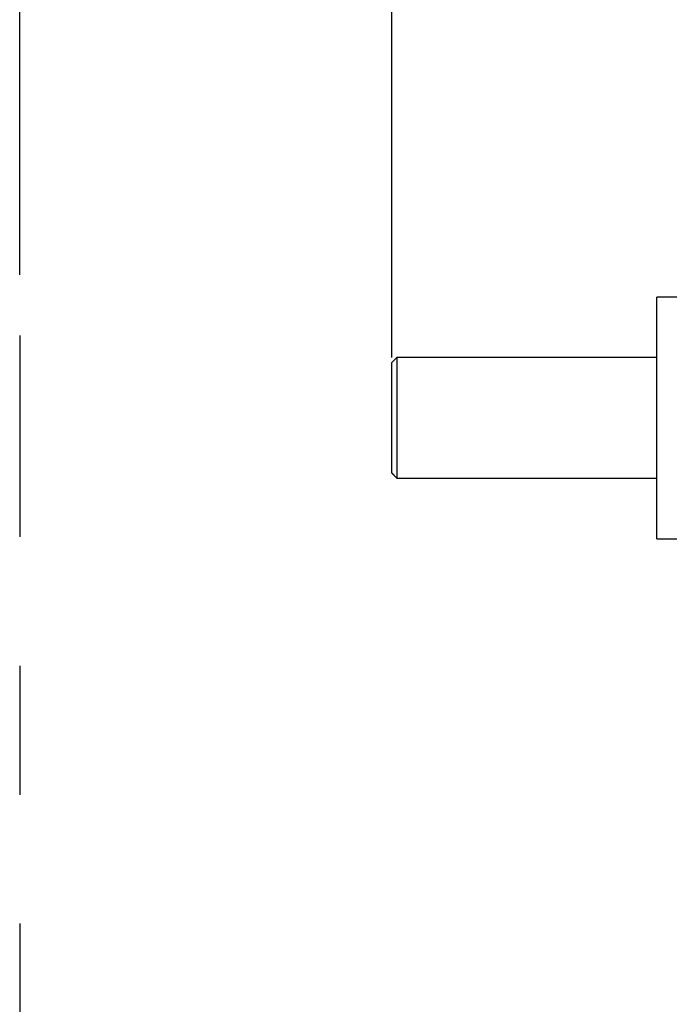
# Model space of a CAD drawing. Units: inches. Extents: x 144.9 to 238.4, y 214.8 to 247.7.
# Drawn here: x 152 to 152.5, y 244.2 to 245 of the extents above; entities that cross this region are included whole.
import ezdxf

# ---------------------------------------------------------------- set-up
doc = ezdxf.new("R2010")
doc.units = ezdxf.units.IN
doc.header["$LTSCALE"] = 0.25
doc.header["$MEASUREMENT"] = 0
doc.linetypes.add('PHANTOM2', pattern=[1.25, 0.625, -0.125, 0.125, -0.125, 0.125, -0.125])
for name, color, linetype in [('ANNOTATIONS', 1, 'Continuous'), ('HIDDEN', 6, 'PHANTOM2'), ('MOTOR LH', 7, 'Continuous')]:
    doc.layers.add(name, color=color, linetype=linetype)
doc.styles.add('ARIAL', font='arial.ttf', dxfattribs={"height": 0.09375})
doc.dimstyles.new('STANDARD$0', dxfattribs={"dimtxt": 0.09375, "dimasz": 0.09375, "dimexe": 0.03125, "dimexo": 0.046875, "dimgap": 0.09, "dimtad": 0, "dimtih": 1, "dimtoh": 1, "dimdec": 4, "dimzin": 0, "dimdsep": 46, "dimtxsty": 'ARIAL', "dimcen": 0.09, "dimadec": 0, "dimazin": 0, "dimtfac": 1, "dimtdec": 4, "dimtofl": 0, "dimtmove": 0, "dimatfit": 1, "dimfxl": 1, "dimtolj": 1, "dimtzin": 0, "dimarcsym": 0})

# ---------------------------------------------------------------- blocks, each defined once
blk = doc.blocks.new('*D87')
at = {"layer": 'ANNOTATIONS', "color": 0, "lineweight": -2, "transparency": 16777216}
for p, q in [((152.28268, 244.72107), (152.28268, 245.68737)), ((153.42331, 243.53767), (153.42331, 245.68737)), ((152.37643, 245.65612), (152.56789, 245.65612)), ((153.32956, 245.65612), (153.13811, 245.65612))]:
    blk.add_line(p, q, dxfattribs=at)
at = {"layer": 'ANNOTATIONS', "color": 0, "transparency": 16777216}
for points in [[(152.37643, 245.67174), (152.37643, 245.64049), (152.28268, 245.65612)], [(153.32956, 245.67174), (153.32956, 245.64049), (153.42331, 245.65612)]]:
    blk.add_solid(points, dxfattribs=at)
at = {"layer": 'defpoints', "color": 0, "transparency": 16777216}
for p in [(152.28268, 245.65612), (152.28268, 244.67419), (153.42331, 243.4908)]:
    blk.add_point(p, dxfattribs=at)
at = {"layer": 'ANNOTATIONS', "color": 0, "transparency": 16777216, "insert": (152.853, 245.65612), "char_height": 0.09375, "attachment_point": 5, "style": 'ARIAL'}
blk.add_mtext('\\A1;18 5/8"', dxfattribs=at)
blk = doc.blocks.new('*D89')
at = {"layer": 'ANNOTATIONS', "color": 0, "lineweight": -2, "transparency": 16777216}
for p, q in [((151.99435, 244.78508), (151.99435, 246.05373)), ((153.42331, 243.53767), (153.42331, 246.05373)), ((152.0881, 246.02248), (152.50449, 246.02248)), ((153.32956, 246.02248), (152.91317, 246.02248))]:
    blk.add_line(p, q, dxfattribs=at)
at = {"layer": 'ANNOTATIONS', "color": 0, "transparency": 16777216}
for points in [[(152.0881, 246.0381), (152.0881, 246.00685), (151.99435, 246.02248)], [(153.32956, 246.0381), (153.32956, 246.00685), (153.42331, 246.02248)]]:
    blk.add_solid(points, dxfattribs=at)
at = {"layer": 'defpoints', "color": 0, "transparency": 16777216}
for p in [(153.42331, 246.02248), (151.99435, 244.73821), (153.42331, 243.4908)]:
    blk.add_point(p, dxfattribs=at)
at = {"layer": 'ANNOTATIONS', "color": 0, "transparency": 16777216, "insert": (152.70883, 246.02248), "char_height": 0.09375, "attachment_point": 5, "style": 'ARIAL'}
blk.add_mtext('\\A1;24""', dxfattribs=at)

msp = doc.modelspace()

# ---------------------------------------------------------------- linework, layer by layer
at = {"layer": 'HIDDEN'}
msp.add_line((151.99435, 244.73821), (151.99435, 243.70752), dxfattribs=at)
at = {"layer": 'MOTOR LH'}
for p, q in [((152.52976, 244.76794), (152.48819, 244.76794)), ((152.48819, 244.58044), (152.48819, 244.76794)), ((152.28268, 244.7171), (152.28659, 244.721)), ((152.28268, 244.63129), (152.28268, 244.7171)), ((152.48819, 244.721), (152.28659, 244.721)), ((152.28659, 244.721), (152.28659, 244.62738)), ((152.28268, 244.63148), (152.28659, 244.62752)), ((152.28268, 244.63129), (152.28659, 244.62738)), ((152.28659, 244.62738), (152.48819, 244.62738)), ((152.48819, 244.58044), (152.52976, 244.58044))]:
    msp.add_line(p, q, dxfattribs=at)

# ---------------------------------------------------------------- dimensions: what is measured, and where the dimension line sits
at = {"layer": 'ANNOTATIONS'}
for base, p1, p2, text, picture, middle in [((153.42331, 246.02248), (151.99435, 244.73821), (153.42331, 243.4908), '24""', '*D89', (152.70883, 246.02248)), ((152.28268, 245.65612), (153.42331, 243.4908), (152.28268, 244.67419), '18 5/8"', '*D87', (152.853, 245.65612))]:
    dim = msp.add_linear_dim(base=base, p1=p1, p2=p2, text=text, dimstyle='STANDARD$0', dxfattribs=at)
    dim.commit()
    dim.dimension.update_dxf_attribs({"geometry": picture, "text_midpoint": middle, "dimtype": 160})

doc.saveas('drawing.dxf')
